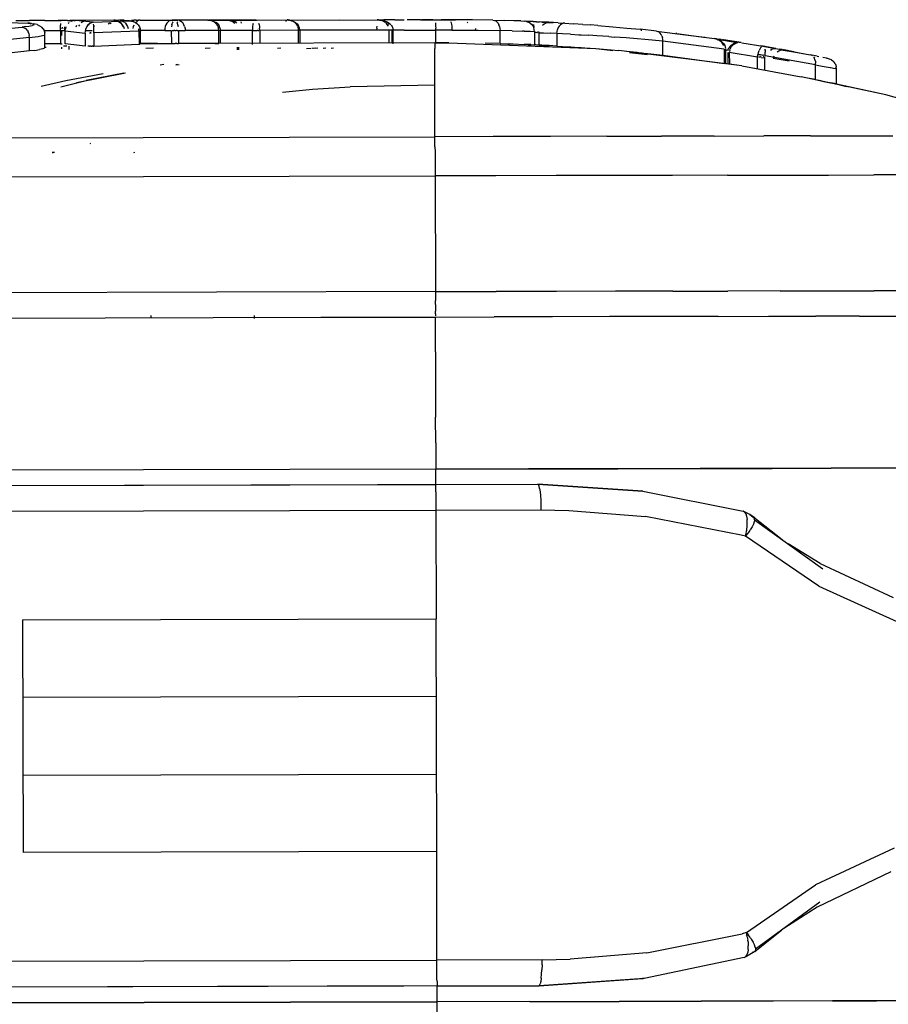
# Model space of a CAD drawing. Units: inches. Extents: x -99.3 to -45.6, y 1721.7 to 1745.1.
# Drawn here: x -49.6 to -48.9, y 1733.3 to 1734 of the extents above; entities that cross this region are included whole.
import ezdxf

# ---------------------------------------------------------------- set-up
doc = ezdxf.new("R2010")
doc.units = ezdxf.units.IN
doc.header["$MEASUREMENT"] = 0
doc.layers.add('72_FRANKEN_PROSERIE_D2_ANY', color=7, linetype='Continuous')

# ---------------------------------------------------------------- blocks, each defined once
blk = doc.blocks.new('19752d4f-d70c-4b2b-89dd-a1a4d59dc022')
at = {"color": 18, "true_color": 0x000000}
for p, q in [((26.39985, -29.85771), (26.40172, -30.63913)), ((26.4288, -29.86869), (26.43064, -30.63906)), ((26.15406, -30.22), (26.15506, -30.63972)), ((26.17309, -30.21996), (26.174, -30.5967)), ((26.17312, -30.21996), (26.17412, -30.63967)), ((26.18537, -30.63964), (26.18437, -30.21993)), ((26.18537, -30.63964), (26.18437, -30.21993)), ((26.29659, -30.21966), (26.29739, -30.55486)), ((26.31629, -30.63933), (26.31529, -30.21962)), ((25.79237, -30.64058), (25.79136, -30.22087)), ((25.79136, -30.22087), (25.79237, -30.64058)), ((25.80417, -30.71584), (25.80298, -30.22084)), ((25.80401, -30.64056), (25.80301, -30.22084)), ((25.8221, -30.2208), (25.82311, -30.64051)), ((26.51619, -30.27161), (26.51444, -30.33869)), ((26.49388, -30.3398), (26.48867, -30.29232)), ((26.50393, -30.33978), (26.49895, -30.2923)), ((26.50684, -30.28958), (26.51151, -30.33436)), ((26.0742, -30.33466), (25.9025, -30.33507)), ((25.90323, -30.64032), (25.9025, -30.33507)), ((25.95961, -30.33494), (25.96034, -30.64018)), ((26.01758, -30.64005), (26.01685, -30.3348)), ((26.07412, -30.33466), (26.07485, -30.63991)), ((26.0742, -30.33466), (26.07493, -30.63991)), ((26.5101, -30.33726), (26.51082, -30.33635)), ((26.5113, -30.33537), (26.51082, -30.33635)), ((26.51151, -30.33436), (26.5113, -30.33537)), ((26.51182, -30.33722), (26.51151, -30.33436)), ((26.51633, -30.32969), (26.51636, -30.3399)), ((26.49388, -30.3398), (26.50393, -30.33978)), ((26.49434, -30.34387), (26.49388, -30.3398)), ((26.49434, -30.34387), (26.49487, -30.34716)), ((26.50393, -30.33978), (26.50536, -30.33962)), ((26.50393, -30.33978), (26.50407, -30.34189)), ((26.50407, -30.34189), (26.50456, -30.34632)), ((26.50674, -30.33927), (26.50536, -30.33962)), ((26.50674, -30.33927), (26.50802, -30.33875)), ((26.50915, -30.33807), (26.50802, -30.33875)), ((26.50915, -30.33807), (26.5101, -30.33726)), ((26.51182, -30.33722), (26.51214, -30.3394)), ((26.51214, -30.3394), (26.51264, -30.34177)), ((26.51312, -30.34317), (26.51264, -30.34177)), ((26.51358, -30.34359), (26.51399, -30.34276)), ((26.51435, -30.33976), (26.51395, -30.34079)), ((26.51424, -30.34127), (26.51399, -30.34276)), ((26.51424, -30.34127), (26.51434, -30.34014)), ((26.51434, -30.34014), (26.51444, -30.33869)), ((26.51444, -30.33869), (26.51435, -30.33976)), ((26.51639, -30.35121), (26.51636, -30.3399)), ((26.46788, -30.34834), (26.47211, -30.36654)), ((26.49544, -30.34958), (26.49487, -30.34716)), ((26.49599, -30.35095), (26.49544, -30.34958)), ((26.49649, -30.35206), (26.49642, -30.35094)), ((26.50456, -30.34632), (26.50468, -30.34714)), ((26.50468, -30.34714), (26.50553, -30.35075)), ((26.50879, -30.36265), (26.50876, -30.35071)), ((26.41907, -30.35741), (26.41886, -30.35659)), ((26.41907, -30.35837), (26.41887, -30.35754)), ((26.49925, -30.36267), (26.49922, -30.35122)), ((26.51636, -30.35173), (26.51637, -30.35349)), ((26.51639, -30.35121), (26.51642, -30.36307)), ((26.46752, -30.36298), (26.47214, -30.38175)), ((26.4968, -30.36355), (26.49545, -30.36355)), ((26.49746, -30.36733), (26.49731, -30.36501)), ((26.50377, -30.36266), (26.49925, -30.36267)), ((26.49925, -30.36267), (26.49925, -30.36327)), ((26.49925, -30.36327), (26.49925, -30.36387)), ((26.50879, -30.36265), (26.50377, -30.36266)), ((26.50517, -30.36362), (26.50876, -30.36361)), ((26.50876, -30.36487), (26.50876, -30.36361)), ((26.50876, -30.36606), (26.50876, -30.36546)), ((26.50879, -30.36347), (26.50879, -30.36265)), ((26.50879, -30.36265), (26.51028, -30.36265)), ((26.51029, -30.36557), (26.5088, -30.36546)), ((26.51156, -30.36381), (26.51019, -30.36366)), ((26.51028, -30.36265), (26.51171, -30.36267)), ((26.51029, -30.36557), (26.51172, -30.36591)), ((26.51171, -30.36267), (26.51303, -30.36271)), ((26.51419, -30.36276), (26.51303, -30.36271)), ((26.51636, -30.36358), (26.51635, -30.36106)), ((26.51642, -30.36549), (26.51642, -30.36307)), ((26.51643, -30.36777), (26.51642, -30.36549)), ((26.47211, -30.36654), (26.47722, -30.39415)), ((26.4975, -30.36895), (26.49493, -30.36895)), ((26.49747, -30.38096), (26.49925, -30.36617)), ((26.49925, -30.36617), (26.50879, -30.36615)), ((26.50879, -30.36615), (26.50711, -30.38094)), ((26.50879, -30.36615), (26.51028, -30.36629)), ((26.51171, -30.36671), (26.51028, -30.36629)), ((26.51419, -30.36831), (26.51495, -30.36917)), ((26.51585, -30.37072), (26.51556, -30.37012)), ((26.51585, -30.37072), (26.51629, -30.37212)), ((26.51629, -30.37032), (26.51586, -30.36918)), ((26.51644, -30.3715), (26.51629, -30.37032)), ((26.51644, -30.37357), (26.51629, -30.37212)), ((26.51639, -30.37107), (26.51638, -30.36962)), ((26.51643, -30.36777), (26.51643, -30.3698)), ((26.51643, -30.3698), (26.51644, -30.3715)), ((26.51644, -30.37277), (26.51644, -30.3715)), ((26.51652, -30.40531), (26.51644, -30.3715)), ((26.51644, -30.37277), (26.51644, -30.37357)), ((26.47757, -30.41074), (26.47038, -30.37458)), ((26.5117, -30.37427), (26.51302, -30.37473)), ((26.51507, -30.38682), (26.51644, -30.37357)), ((26.42567, -30.38459), (26.42577, -30.38517)), ((26.47755, -30.40948), (26.47214, -30.38175)), ((26.49732, -30.38406), (26.49733, -30.38343)), ((26.49732, -30.38406), (26.49732, -30.38468)), ((26.49733, -30.38542), (26.49732, -30.38468)), ((26.49733, -30.38343), (26.49734, -30.38283)), ((26.49733, -30.38542), (26.49734, -30.38614)), ((26.49736, -30.38681), (26.49734, -30.38614)), ((26.49736, -30.38681), (26.49739, -30.38738)), ((26.50713, -30.38736), (26.49739, -30.38738)), ((26.49739, -30.38738), (26.49883, -30.42063)), ((26.50711, -30.38094), (26.49747, -30.38096)), ((26.50712, -30.38466), (26.50712, -30.3841)), ((26.50712, -30.38522), (26.50712, -30.38466)), ((26.50852, -30.42061), (26.50722, -30.38736)), ((26.50728, -30.38522), (26.50729, -30.38461)), ((26.50781, -30.38735), (26.50885, -30.38734)), ((26.50914, -30.38117), (26.50799, -30.38099)), ((26.50876, -30.38617), (26.50874, -30.38119)), ((26.50996, -30.38731), (26.51157, -30.38725)), ((26.51181, -30.38219), (26.51015, -30.38145)), ((26.51259, -30.38719), (26.51157, -30.38725)), ((26.51257, -30.38268), (26.51181, -30.38219)), ((26.5138, -30.38382), (26.51302, -30.38303)), ((26.5138, -30.38382), (26.51439, -30.38466)), ((26.51507, -30.38682), (26.5145, -30.38486)), ((26.51507, -30.38682), (26.5161, -30.41369)), ((26.51415, -30.39923), (26.51467, -30.4001)), ((26.51181, -30.40919), (26.51038, -30.40961)), ((26.51181, -30.40919), (26.51313, -30.4085)), ((26.51313, -30.4085), (26.51428, -30.40757)), ((26.51428, -30.40757), (26.51523, -30.40644)), ((26.51593, -30.40516), (26.51523, -30.40644)), ((26.51524, -30.40944), (26.51589, -30.40826)), ((26.5161, -30.41369), (26.51652, -30.40531)), ((26.51638, -30.40676), (26.51615, -30.4075)), ((26.51636, -30.40376), (26.51618, -30.40436)), ((26.5165, -30.40231), (26.51636, -30.40376)), ((26.51638, -30.40676), (26.51652, -30.40531)), ((26.5165, -30.40231), (26.51652, -30.40531)), ((26.5165, -30.40298), (26.5165, -30.40238)), ((26.5165, -30.40298), (26.5165, -30.40386)), ((26.51651, -30.40789), (26.51651, -30.40635)), ((26.51651, -30.40957), (26.51651, -30.40789)), ((26.51183, -30.41219), (26.51039, -30.41261)), ((26.51039, -30.41627), (26.51182, -30.41658)), ((26.51314, -30.4115), (26.51183, -30.41219)), ((26.5143, -30.41057), (26.51314, -30.4115)), ((26.5143, -30.41057), (26.51489, -30.40987)), ((26.51559, -30.41653), (26.51489, -30.41797)), ((26.51505, -30.41711), (26.51555, -30.41616)), ((26.51603, -30.41473), (26.51583, -30.41576)), ((26.51586, -30.41531), (26.516, -30.4147)), ((26.5161, -30.41369), (26.51603, -30.4145)), ((26.5161, -30.41369), (26.51603, -30.41473)), ((26.51653, -30.41504), (26.51653, -30.41684)), ((26.41901, -30.41678), (26.41917, -30.41762)), ((26.50843, -30.42061), (26.49883, -30.42063)), ((26.49883, -30.42063), (26.49886, -30.42122)), ((26.49894, -30.42165), (26.50843, -30.42162)), ((26.49942, -30.43427), (26.4993, -30.42165)), ((26.50843, -30.42061), (26.50843, -30.4212)), ((26.50852, -30.42061), (26.5101, -30.42042)), ((26.50855, -30.4212), (26.50852, -30.42061)), ((26.50862, -30.42162), (26.51019, -30.42141)), ((26.50898, -30.43964), (26.50892, -30.42158)), ((26.51182, -30.41658), (26.51314, -30.41707)), ((26.51525, -30.41855), (26.5143, -30.41774)), ((26.51525, -30.41855), (26.51596, -30.41949)), ((26.51654, -30.42155), (26.51639, -30.4205)), ((26.51653, -30.41856), (26.51653, -30.41684)), ((26.51653, -30.41856), (26.51654, -30.42014)), ((26.51654, -30.42155), (26.51654, -30.42014)), ((26.51654, -30.42155), (26.51662, -30.44502)), ((26.49589, -30.4257), (26.49625, -30.43139)), ((26.48369, -30.43634), (26.48408, -30.43895)), ((26.49942, -30.43427), (26.49941, -30.4445)), ((26.50898, -30.44447), (26.49941, -30.4445)), ((26.49941, -30.4445), (26.49941, -30.44507)), ((26.49941, -30.44507), (26.49941, -30.44574)), ((26.50898, -30.43964), (26.50898, -30.44447)), ((26.51046, -30.43974), (26.50898, -30.43964)), ((26.50898, -30.44503), (26.50899, -30.44566)), ((26.5119, -30.44005), (26.51046, -30.43974)), ((26.51325, -30.44493), (26.51177, -30.44466)), ((26.51322, -30.44054), (26.5119, -30.44005)), ((26.51437, -30.44121), (26.51322, -30.44054)), ((26.51325, -30.44493), (26.51438, -30.44525)), ((26.51437, -30.44121), (26.51532, -30.44203)), ((26.51452, -30.44531), (26.51546, -30.44573)), ((26.51603, -30.44296), (26.51532, -30.44203)), ((26.51647, -30.44397), (26.51603, -30.44296)), ((26.51647, -30.44397), (26.51662, -30.44502)), ((26.51662, -30.44502), (26.51663, -30.44929)), ((26.51662, -30.44715), (26.51662, -30.44502)), ((26.48363, -30.44787), (26.484, -30.45024)), ((26.4838, -30.449), (26.48363, -30.44791)), ((26.49941, -30.44574), (26.49941, -30.44646)), ((26.49941, -30.44646), (26.49941, -30.4472)), ((26.49941, -30.44793), (26.49941, -30.4472)), ((26.49942, -30.44866), (26.49941, -30.44793)), ((26.49942, -30.44866), (26.49942, -30.44932)), ((26.49942, -30.44932), (26.49943, -30.44989)), ((26.509, -30.44987), (26.49943, -30.44989)), ((26.49948, -30.46012), (26.49943, -30.44989)), ((26.50899, -30.44566), (26.50899, -30.44639)), ((26.50899, -30.44717), (26.50899, -30.44639)), ((26.50899, -30.44717), (26.50899, -30.44796)), ((26.50899, -30.44869), (26.50899, -30.44796)), ((26.50899, -30.44869), (26.50899, -30.44932)), ((26.509, -30.44987), (26.50901, -30.4547)), ((26.51179, -30.44967), (26.51326, -30.44939)), ((26.51326, -30.44939), (26.51438, -30.44907)), ((26.51535, -30.45229), (26.5144, -30.45311)), ((26.51547, -30.44858), (26.51453, -30.44901)), ((26.51605, -30.45135), (26.51535, -30.45229)), ((26.51648, -30.45034), (26.51605, -30.45135)), ((26.51648, -30.45034), (26.51663, -30.44929)), ((26.51659, -30.44787), (26.51659, -30.44641)), ((26.51663, -30.44929), (26.51662, -30.44715)), ((26.51666, -30.47142), (26.51663, -30.44929)), ((26.5105, -30.45459), (26.50901, -30.4547)), ((26.50905, -30.47954), (26.50901, -30.4547)), ((26.51193, -30.45428), (26.5105, -30.45459)), ((26.51193, -30.45428), (26.51325, -30.45378)), ((26.51325, -30.45378), (26.5144, -30.45311)), ((26.49937, -30.47956), (26.49948, -30.46012)), ((26.49583, -30.46952), (26.49612, -30.47309)), ((26.51514, -30.4763), (26.51609, -30.47453)), ((26.51638, -30.47364), (26.51609, -30.47453)), ((26.51666, -30.47142), (26.51638, -30.47364)), ((26.51652, -30.47326), (26.51654, -30.48658)), ((26.51656, -30.48651), (26.51652, -30.47326)), ((26.51659, -30.48639), (26.51656, -30.47223)), ((26.51672, -30.50697), (26.51661, -30.47181)), ((26.49913, -30.47713), (26.49928, -30.47956)), ((26.49937, -30.47956), (26.50905, -30.47954)), ((26.50909, -30.50429), (26.50901, -30.47954)), ((26.50905, -30.47954), (26.51046, -30.47939)), ((26.51197, -30.47891), (26.51046, -30.47939)), ((26.51197, -30.47891), (26.51307, -30.47831)), ((26.51444, -30.47716), (26.51329, -30.47816)), ((26.51514, -30.4763), (26.51444, -30.47716)), ((26.51649, -30.48992), (26.51663, -30.48887)), ((26.51662, -30.48666), (26.51662, -30.48607)), ((26.51663, -30.48697), (26.51662, -30.4863)), ((26.51663, -30.48697), (26.51663, -30.48783)), ((26.51663, -30.48887), (26.51663, -30.48783)), ((26.51663, -30.48887), (26.51669, -30.50735)), ((26.49477, -30.49432), (26.49663, -30.49431)), ((26.51535, -30.49187), (26.5144, -30.49269)), ((26.51535, -30.49582), (26.51441, -30.49601)), ((26.51606, -30.49093), (26.51535, -30.49187)), ((26.51649, -30.48992), (26.51606, -30.49093)), ((26.29646, -30.50583), (26.29866, -30.50583)), ((26.49864, -30.50432), (26.50909, -30.50429)), ((26.5091, -30.50969), (26.49929, -30.50971)), ((26.51057, -30.50434), (26.50909, -30.50429)), ((26.50909, -30.50482), (26.50909, -30.50547)), ((26.50909, -30.50547), (26.5091, -30.50621)), ((26.5091, -30.50621), (26.5091, -30.50699)), ((26.5091, -30.50699), (26.5091, -30.50776)), ((26.5091, -30.50851), (26.5091, -30.50776)), ((26.5091, -30.50851), (26.5091, -30.50915)), ((26.5091, -30.50969), (26.51059, -30.50963)), ((26.50915, -30.53815), (26.5091, -30.50969)), ((26.51185, -30.50447), (26.51057, -30.50434)), ((26.51186, -30.5095), (26.51059, -30.50963)), ((26.51333, -30.50473), (26.51201, -30.50449)), ((26.51334, -30.50922), (26.51202, -30.50948)), ((26.51423, -30.50498), (26.51333, -30.50473)), ((26.51334, -30.50922), (26.51424, -30.50897)), ((26.51669, -30.50803), (26.51676, -30.53004)), ((26.51672, -30.50697), (26.51676, -30.53004)), ((26.49596, -30.52529), (26.49576, -30.52288)), ((26.46357, -30.52661), (26.46575, -30.54858)), ((26.51632, -30.52967), (26.51602, -30.52878)), ((26.51654, -30.53199), (26.51619, -30.53315)), ((26.51619, -30.53315), (26.51654, -30.53199)), ((26.51673, -30.53079), (26.51654, -30.53199)), ((26.51654, -30.53199), (26.51673, -30.53079)), ((26.51666, -30.53123), (26.51678, -30.56888)), ((26.51672, -30.53089), (26.51687, -30.59645)), ((26.51673, -30.53079), (26.51676, -30.53004)), ((26.51676, -30.53004), (26.51673, -30.53079)), ((26.50915, -30.53815), (26.49965, -30.53818)), ((26.50926, -30.60505), (26.50911, -30.53815)), ((26.51063, -30.538), (26.50915, -30.53815)), ((26.51191, -30.5376), (26.51063, -30.538)), ((26.51338, -30.53678), (26.51206, -30.53753)), ((26.51429, -30.53603), (26.51338, -30.53678)), ((26.51454, -30.53578), (26.51533, -30.53478)), ((26.51533, -30.53478), (26.51597, -30.53365)), ((26.49573, -30.54412), (26.49589, -30.5477)), ((26.46575, -30.54858), (26.46734, -30.57646)), ((26.49587, -30.55263), (26.49572, -30.54942)), ((26.29739, -30.55486), (26.29759, -30.63938)), ((26.49585, -30.55853), (26.49571, -30.55647)), ((26.49584, -30.56423), (26.49571, -30.56251)), ((26.46857, -30.63897), (26.46734, -30.57646)), ((26.174, -30.5967), (26.17428, -30.71495)), ((26.51068, -30.59606), (26.50924, -30.59596)), ((26.51068, -30.59606), (26.51211, -30.59636)), ((26.51684, -30.59724), (26.51629, -30.59974)), ((26.51684, -30.59744), (26.51629, -30.60055)), ((26.51682, -30.59757), (26.51683, -30.60134)), ((26.51684, -30.59724), (26.51687, -30.59645)), ((26.51684, -30.59744), (26.51687, -30.59645)), ((26.50926, -30.60505), (26.49974, -30.60508)), ((26.50926, -30.60715), (26.50925, -30.60505)), ((26.51349, -30.6036), (26.51217, -30.6044)), ((26.51439, -30.6028), (26.51349, -30.6036)), ((26.51349, -30.60535), (26.51439, -30.60435)), ((26.51464, -30.60253), (26.51559, -30.60123)), ((26.51464, -30.60402), (26.51559, -30.6024)), ((26.51559, -30.60123), (26.51608, -30.60028)), ((26.51559, -30.6024), (26.51608, -30.60121)), ((26.51629, -30.60055), (26.51608, -30.60119)), ((26.51668, -30.60028), (26.51629, -30.59936)), ((26.51668, -30.60028), (26.51683, -30.60134)), ((26.51685, -30.60932), (26.51683, -30.60134)), ((26.50926, -30.60715), (26.49976, -30.60717)), ((26.50923, -30.60936), (26.50922, -30.60715)), ((26.50925, -30.61568), (26.50923, -30.60936)), ((26.51685, -30.60932), (26.51687, -30.61634)), ((26.50925, -30.61628), (26.50925, -30.61568)), ((26.50925, -30.61628), (26.50926, -30.62279)), ((26.5169, -30.62848), (26.51688, -30.61843)), ((26.50926, -30.62279), (26.50928, -30.62948)), ((26.50928, -30.62948), (26.50931, -30.63958)), ((26.51685, -30.62946), (26.51686, -30.63231)), ((26.51689, -30.63192), (26.51688, -30.62942)), ((26.5169, -30.63742), (26.51689, -30.63192)), ((26.5169, -30.62848), (26.51693, -30.6388)), ((25.77287, -30.64063), (25.79237, -30.64058)), ((25.79237, -30.64058), (25.80438, -30.64056)), ((25.79253, -30.70907), (25.79237, -30.64058)), ((25.79253, -30.70907), (25.79237, -30.64058)), ((25.80401, -30.64056), (25.80419, -30.71584)), ((25.80547, -30.64055), (25.80438, -30.64056)), ((25.80724, -30.64055), (25.80547, -30.64055)), ((25.80724, -30.64055), (25.80961, -30.64054)), ((25.80961, -30.64054), (25.8125, -30.64054)), ((25.8125, -30.64054), (25.8158, -30.64053)), ((25.8158, -30.64053), (25.81938, -30.64052)), ((25.81938, -30.64052), (25.82311, -30.64051)), ((25.82311, -30.64051), (25.90323, -30.64032)), ((25.82329, -30.71808), (25.82311, -30.64051)), ((25.90323, -30.64032), (26.07493, -30.63991)), ((26.15506, -30.63972), (26.07493, -30.63991)), ((26.15878, -30.63971), (26.15506, -30.63972)), ((26.15506, -30.63972), (26.15524, -30.71728)), ((26.16236, -30.6397), (26.15878, -30.63971)), ((26.16566, -30.63969), (26.16236, -30.6397)), ((26.16855, -30.63968), (26.16566, -30.63969)), ((26.16855, -30.63968), (26.17092, -30.63968)), ((26.17092, -30.63968), (26.17268, -30.63967)), ((26.17268, -30.63967), (26.17376, -30.63967)), ((26.17376, -30.63967), (26.18537, -30.63964)), ((26.17412, -30.63967), (26.1743, -30.71495)), ((26.20487, -30.6396), (26.18537, -30.63964)), ((26.18537, -30.63964), (26.18553, -30.70813)), ((26.18553, -30.70813), (26.18537, -30.63964)), ((26.20487, -30.6396), (26.2238, -30.63955)), ((26.24161, -30.63951), (26.2238, -30.63955)), ((26.25778, -30.63947), (26.24161, -30.63951)), ((26.27184, -30.63944), (26.25778, -30.63947)), ((26.27184, -30.63944), (26.28337, -30.63941)), ((26.28337, -30.63941), (26.29204, -30.63939)), ((26.29204, -30.63939), (26.29759, -30.63938)), ((26.29759, -30.63938), (26.29769, -30.68276)), ((26.29996, -30.63937), (26.29852, -30.63937)), ((26.29996, -30.63937), (26.30188, -30.63936)), ((26.30422, -30.63936), (26.30188, -30.63936)), ((26.30692, -30.63935), (26.30422, -30.63936)), ((26.30692, -30.63935), (26.30989, -30.63935)), ((26.31304, -30.63934), (26.30989, -30.63935)), ((26.31629, -30.63933), (26.31304, -30.63934)), ((26.40172, -30.63913), (26.31629, -30.63933)), ((26.31629, -30.63933), (26.3164, -30.68421)), ((26.40646, -30.63911), (26.40172, -30.63913)), ((26.40182, -30.684), (26.40172, -30.63913)), ((26.41108, -30.6391), (26.40646, -30.63911)), ((26.41548, -30.63909), (26.41108, -30.6391)), ((26.41954, -30.63908), (26.41548, -30.63909)), ((26.42317, -30.63907), (26.41954, -30.63908)), ((26.42317, -30.63907), (26.42628, -30.63907)), ((26.42628, -30.63907), (26.42879, -30.63906)), ((26.42879, -30.63906), (26.43064, -30.63906)), ((26.43064, -30.63906), (26.46086, -30.63898)), ((26.43075, -30.68189), (26.43064, -30.63906)), ((26.46086, -30.63898), (26.48256, -30.63893)), ((26.48256, -30.63893), (26.4956, -30.6389)), ((26.49991, -30.63889), (26.4956, -30.6389)), ((26.49973, -30.63961), (26.50931, -30.63958)), ((26.49987, -30.63945), (26.49984, -30.63889)), ((26.49993, -30.64935), (26.49987, -30.63945)), ((26.50931, -30.63958), (26.51079, -30.63957)), ((26.50933, -30.65156), (26.50931, -30.63958)), ((26.51223, -30.63952), (26.51079, -30.63957)), ((26.51354, -30.63945), (26.51223, -30.63952)), ((26.5147, -30.63935), (26.51354, -30.63945)), ((26.5169, -30.63742), (26.51692, -30.64332)), ((26.51693, -30.6388), (26.51695, -30.64931)), ((26.51683, -30.64414), (26.51684, -30.64681)), ((26.51685, -30.64816), (26.51685, -30.64931)), ((26.51688, -30.64458), (26.51688, -30.64372)), ((26.51688, -30.64604), (26.51688, -30.64458)), ((26.51689, -30.64763), (26.51688, -30.64604)), ((26.51689, -30.64931), (26.51689, -30.64763)), ((26.51692, -30.64332), (26.51693, -30.64931)), ((26.49993, -30.64935), (26.4958, -30.75777)), ((26.50933, -30.65156), (26.50931, -30.66386)), ((26.51082, -30.65151), (26.50933, -30.65156)), ((26.51225, -30.65138), (26.51082, -30.65151)), ((26.51357, -30.65117), (26.51225, -30.65138)), ((26.51473, -30.65089), (26.51357, -30.65117)), ((26.51567, -30.65055), (26.51473, -30.65089)), ((26.51685, -30.64931), (26.51682, -30.6518)), ((26.51689, -30.64931), (26.51689, -30.65208)), ((26.51689, -30.65373), (26.51689, -30.65208)), ((26.51692, -30.65865), (26.51694, -30.65413)), ((26.51693, -30.64931), (26.51694, -30.65413)), ((26.51694, -30.65839), (26.51695, -30.64931)), ((26.51464, -30.66276), (26.51521, -30.66326)), ((26.51688, -30.66681), (26.51694, -30.65839)), ((26.50931, -30.66386), (26.50926, -30.67099)), ((26.51663, -30.68185), (26.51688, -30.66681)), ((26.49933, -30.68711), (26.49958, -30.67613)), ((26.50926, -30.67099), (26.50901, -30.68709)), ((26.29779, -30.72572), (26.29769, -30.68276)), ((26.3165, -30.72866), (26.3164, -30.68421)), ((26.40192, -30.72845), (26.40182, -30.684)), ((26.43084, -30.72432), (26.43075, -30.68189)), ((26.51436, -30.68559), (26.51531, -30.68479)), ((26.51602, -30.68388), (26.51531, -30.68479)), ((26.51646, -30.68289), (26.51602, -30.68388)), ((26.51663, -30.68185), (26.51641, -30.69021)), ((26.51663, -30.68185), (26.51646, -30.68289)), ((26.49933, -30.68711), (26.49904, -30.69682)), ((26.49933, -30.68711), (26.50901, -30.68709)), ((26.5088, -30.69607), (26.50901, -30.68709)), ((26.51049, -30.687), (26.50901, -30.68709)), ((26.5119, -30.68671), (26.51049, -30.687)), ((26.5119, -30.68671), (26.51321, -30.68624)), ((26.51436, -30.68559), (26.51321, -30.68624)), ((26.51619, -30.69723), (26.51641, -30.69021)), ((26.49904, -30.69682), (26.49874, -30.7048)), ((26.49895, -30.69626), (26.49903, -30.69371)), ((26.49905, -30.69278), (26.499, -30.6963)), ((26.5088, -30.69607), (26.50859, -30.70359)), ((26.51601, -30.70243), (26.51619, -30.69723)), ((26.49853, -30.70982), (26.49874, -30.7048)), ((26.50855, -30.70478), (26.5084, -30.70938)), ((26.50855, -30.70478), (26.50859, -30.70359)), ((26.5157, -30.70659), (26.51523, -30.70797)), ((26.51555, -30.7116), (26.51578, -30.70602)), ((26.5157, -30.70659), (26.51589, -30.70516)), ((26.51575, -30.7062), (26.51572, -30.70715)), ((26.51601, -30.70243), (26.51589, -30.70516)), ((25.79253, -30.70907), (25.79267, -30.77492)), ((25.79253, -30.70907), (25.79267, -30.77492)), ((26.18567, -30.77398), (26.18553, -30.70813)), ((26.18553, -30.70813), (26.18567, -30.77398)), ((26.49823, -30.71479), (26.49826, -30.71417)), ((26.49826, -30.71417), (26.49829, -30.71344)), ((26.49829, -30.71344), (26.49832, -30.71265)), ((26.49847, -30.70754), (26.49834, -30.71005)), ((26.49853, -30.70982), (26.4984, -30.71247)), ((26.50829, -30.71245), (26.4984, -30.71247)), ((26.50761, -30.71413), (26.50751, -30.71477)), ((26.5077, -30.71352), (26.50761, -30.71413)), ((26.50783, -30.71261), (26.50772, -30.7134)), ((26.5084, -30.70938), (26.50829, -30.71245)), ((26.50829, -30.71245), (26.50974, -30.71231)), ((26.50974, -30.71231), (26.51113, -30.7119)), ((26.51243, -30.71123), (26.51113, -30.7119)), ((26.51216, -30.71194), (26.51113, -30.71193)), ((26.51216, -30.71194), (26.51331, -30.71191)), ((26.51357, -30.71033), (26.51243, -30.71123)), ((26.51451, -30.70923), (26.51357, -30.71033)), ((26.51451, -30.70923), (26.51523, -30.70797)), ((26.51545, -30.71397), (26.51534, -30.71627)), ((26.51543, -30.71393), (26.51572, -30.70715)), ((26.51555, -30.7116), (26.51545, -30.71397)), ((25.80417, -30.71584), (25.80946, -30.7921)), ((25.80962, -30.79337), (25.80419, -30.71584)), ((25.80456, -30.71629), (25.80565, -30.71671)), ((25.80741, -30.7171), (25.80565, -30.71671)), ((25.80979, -30.71744), (25.80741, -30.7171)), ((25.80979, -30.71744), (25.81268, -30.71772)), ((25.81268, -30.71772), (25.81598, -30.71792)), ((25.81956, -30.71804), (25.81598, -30.71792)), ((25.81956, -30.71804), (25.82329, -30.71808)), ((25.82329, -30.71808), (25.8237, -30.73873)), ((26.15524, -30.71728), (26.15493, -30.73794)), ((26.15896, -30.71722), (26.15524, -30.71728)), ((26.16254, -30.71709), (26.15896, -30.71722)), ((26.16584, -30.71687), (26.16254, -30.71709)), ((26.16872, -30.71658), (26.16584, -30.71687)), ((26.17109, -30.71622), (26.16872, -30.71658)), ((26.1743, -30.71495), (26.1692, -30.7925)), ((26.17428, -30.71495), (26.16934, -30.79137)), ((26.17109, -30.71622), (26.17286, -30.71583)), ((26.17286, -30.71583), (26.17394, -30.7154)), ((26.49803, -30.71918), (26.49783, -30.72332)), ((26.49815, -30.71665), (26.49803, -30.71918)), ((26.49813, -30.71612), (26.49819, -30.7148)), ((26.49817, -30.71598), (26.49815, -30.71665)), ((26.49817, -30.71598), (26.50733, -30.71596)), ((26.5072, -30.71915), (26.50697, -30.7242)), ((26.50732, -30.71633), (26.50721, -30.71899)), ((26.5078, -30.71547), (26.50777, -30.7161)), ((26.5078, -30.71547), (26.50784, -30.7148)), ((26.51288, -30.71833), (26.51382, -30.71956)), ((26.51382, -30.71956), (26.5145, -30.72095)), ((26.51489, -30.72244), (26.5145, -30.72095)), ((26.51517, -30.71797), (26.51506, -30.72004)), ((26.51507, -30.72198), (26.51514, -30.72041)), ((26.51512, -30.72032), (26.51522, -30.71833)), ((26.51513, -30.71869), (26.51517, -30.71794)), ((26.51524, -30.71847), (26.51514, -30.72041)), ((26.51524, -30.71847), (26.51534, -30.71627)), ((26.29788, -30.76786), (26.29779, -30.72572)), ((26.3166, -30.77224), (26.3165, -30.72866)), ((26.40202, -30.77204), (26.40192, -30.72845)), ((26.43093, -30.76592), (26.43084, -30.72432)), ((26.49752, -30.729), (26.49783, -30.72332)), ((26.50675, -30.72898), (26.50697, -30.7242)), ((26.51465, -30.73), (26.51484, -30.72653)), ((26.51484, -30.72653), (26.51494, -30.72452)), ((26.51489, -30.72244), (26.51497, -30.72399)), ((26.51491, -30.72447), (26.51495, -30.72361)), ((26.51497, -30.7238), (26.51501, -30.72313)), ((26.51501, -30.72313), (26.51507, -30.72198)), ((26.49752, -30.729), (26.49703, -30.73725)), ((26.50675, -30.72898), (26.49752, -30.729)), ((26.50624, -30.73901), (26.50654, -30.73318)), ((26.50654, -30.73318), (26.50675, -30.72898)), ((26.50675, -30.72898), (26.50827, -30.72914)), ((26.50827, -30.72914), (26.50974, -30.7295)), ((26.51109, -30.73007), (26.50974, -30.7295)), ((26.51226, -30.73081), (26.51109, -30.73007)), ((26.51321, -30.7317), (26.51226, -30.73081)), ((26.51389, -30.73269), (26.51321, -30.7317)), ((26.51389, -30.73269), (26.51428, -30.73375)), ((26.51437, -30.73484), (26.51398, -30.74104)), ((26.51437, -30.73484), (26.51428, -30.73375)), ((26.51465, -30.73), (26.51437, -30.73484)), ((25.82856, -30.79529), (25.8237, -30.73873)), ((26.15493, -30.73794), (26.15034, -30.79452)), ((26.49703, -30.73725), (26.49639, -30.74688)), ((26.49696, -30.73728), (26.49683, -30.73927)), ((26.50624, -30.73901), (26.50589, -30.74533)), ((26.5135, -30.74817), (26.51398, -30.74104)), ((26.5058, -30.74686), (26.50546, -30.75265)), ((26.50589, -30.74533), (26.5058, -30.74686)), ((26.5135, -30.74817), (26.51311, -30.75363)), ((26.4958, -30.75777), (26.49431, -30.77028)), ((26.50508, -30.75854), (26.50546, -30.75265)), ((26.51268, -30.7592), (26.51311, -30.75363)), ((26.50446, -30.76745), (26.50508, -30.75854)), ((26.51268, -30.7592), (26.51177, -30.77023)), ((26.29797, -30.80875), (26.29788, -30.76786)), ((26.31669, -30.81455), (26.3166, -30.77224)), ((26.40211, -30.81434), (26.40202, -30.77204)), ((26.43093, -30.76592), (26.43102, -30.80631)), ((26.50348, -30.78005), (26.50418, -30.77131)), ((26.50446, -30.76745), (26.50418, -30.77131)), ((26.51177, -30.77023), (26.51081, -30.78074)), ((25.79279, -30.83561), (25.79267, -30.77492)), ((25.79267, -30.77492), (25.79279, -30.83561)), ((26.18567, -30.77398), (26.18579, -30.83467)), ((26.18579, -30.83467), (26.18567, -30.77398)), ((26.49284, -30.78261), (26.49125, -30.79591)), ((26.49281, -30.78837), (26.4936, -30.78033)), ((26.50277, -30.78834), (26.50348, -30.78005)), ((26.51081, -30.78074), (26.50985, -30.79048)), ((25.80946, -30.7921), (25.80957, -30.79266)), ((25.82495, -30.8673), (25.80962, -30.79337)), ((26.1692, -30.7925), (26.15422, -30.86652)), ((26.49281, -30.78837), (26.49177, -30.79825)), ((26.50099, -30.80711), (26.50227, -30.79387)), ((26.50227, -30.79387), (26.50277, -30.78834)), ((26.50856, -30.80255), (26.50985, -30.79048)), ((26.50913, -30.79106), (26.50932, -30.79164)), ((25.82856, -30.79529), (25.84251, -30.86574)), ((26.13667, -30.86504), (26.15034, -30.79452)), ((26.49177, -30.79825), (26.49076, -30.80713)), ((26.29805, -30.84802), (26.29797, -30.80875)), ((26.4311, -30.84508), (26.43102, -30.80631)), ((26.49076, -30.80713), (26.4847, -30.8524)), ((26.49076, -30.80713), (26.50099, -30.80711)), ((26.49516, -30.85237), (26.50099, -30.80711)), ((26.50099, -30.80711), (26.5024, -30.80709)), ((26.5024, -30.80709), (26.50376, -30.80689)), ((26.50856, -30.80255), (26.50309, -30.84536)), ((26.50502, -30.8065), (26.50376, -30.80689)), ((26.50502, -30.8065), (26.50615, -30.80596)), ((26.50615, -30.80596), (26.50709, -30.80526)), ((26.50709, -30.80526), (26.50782, -30.80444)), ((26.50782, -30.80444), (26.50832, -30.80353)), ((26.50856, -30.80255), (26.50832, -30.80353)), ((26.31669, -30.81455), (26.31677, -30.85517)), ((26.40219, -30.85496), (26.40211, -30.81434)), ((26.50672, -30.81743), (26.50466, -30.83364)), ((26.50672, -30.81743), (26.50675, -30.8167)), ((25.79289, -30.8888), (25.79279, -30.83561)), ((25.79289, -30.8888), (25.79279, -30.83561)), ((26.18589, -30.88786), (26.18579, -30.83467)), ((26.18579, -30.83467), (26.18589, -30.88786)), ((26.50466, -30.83364), (26.50412, -30.83726)), ((26.4311, -30.84508), (26.43117, -30.88186)), ((26.29805, -30.84802), (26.29812, -30.88527)), ((26.49516, -30.85237), (26.4847, -30.8524)), ((26.4947, -30.85238), (26.49437, -30.85438)), ((26.49498, -30.85238), (26.49449, -30.85571)), ((26.49917, -30.85133), (26.49782, -30.85196)), ((26.50037, -30.85047), (26.49917, -30.85133)), ((26.49999, -30.86185), (26.50192, -30.85043)), ((26.5027, -30.84696), (26.50005, -30.865)), ((26.50037, -30.85047), (26.50143, -30.84932)), ((26.50143, -30.84932), (26.50221, -30.84808)), ((26.50143, -30.84932), (26.50222, -30.84808)), ((26.50213, -30.85123), (26.50203, -30.85193)), ((26.50203, -30.85193), (26.50214, -30.85124)), ((26.50229, -30.85019), (26.50214, -30.85124)), ((26.50277, -30.84676), (26.50221, -30.84808)), ((26.50222, -30.84808), (26.50277, -30.84676)), ((26.50229, -30.85019), (26.5025, -30.8488)), ((26.50278, -30.84669), (26.5025, -30.8488)), ((26.50277, -30.84676), (26.50309, -30.84536)), ((26.50309, -30.84536), (26.50277, -30.84676)), ((26.31685, -30.89371), (26.31677, -30.85517)), ((26.40219, -30.85496), (26.40227, -30.8935)), ((26.49288, -30.85627), (26.48417, -30.85629)), ((26.49288, -30.85627), (26.48946, -30.87714)), ((26.49459, -30.85656), (26.49356, -30.85633)), ((26.49459, -30.85656), (26.49556, -30.85692)), ((26.49581, -30.85704), (26.49725, -30.85797)), ((26.49725, -30.85797), (26.49843, -30.85918)), ((26.49854, -30.85932), (26.4994, -30.86083)), ((25.84336, -30.86893), (25.84251, -30.86574)), ((26.13584, -30.86823), (26.13667, -30.86504)), ((26.15359, -30.86759), (26.15422, -30.86652)), ((26.5, -30.86556), (26.49745, -30.88112)), ((26.49989, -30.86234), (26.4994, -30.86083)), ((25.82558, -30.86837), (25.82495, -30.8673)), ((25.82558, -30.86837), (25.82682, -30.86922)), ((25.82682, -30.86922), (25.82862, -30.86984)), ((25.83092, -30.8702), (25.82862, -30.86984)), ((25.82901, -30.87323), (25.82898, -30.87438)), ((25.83092, -30.8702), (25.83364, -30.87028)), ((25.83669, -30.8701), (25.83364, -30.87028)), ((25.83445, -30.87475), (25.83639, -30.87377)), ((25.83865, -30.8724), (25.83639, -30.87377)), ((25.83669, -30.8701), (25.83789, -30.86996)), ((25.83891, -30.86981), (25.83789, -30.86996)), ((25.83951, -30.87182), (25.83865, -30.8724)), ((25.84059, -30.86953), (25.83891, -30.86981)), ((25.83951, -30.87182), (25.84143, -30.87044)), ((25.84098, -30.86877), (25.84141, -30.86936)), ((25.84114, -30.86942), (25.84336, -30.86893)), ((25.84336, -30.86893), (25.84143, -30.87044)), ((25.84336, -30.86893), (25.87869, -30.91994)), ((26.09907, -30.92241), (26.13584, -30.86823)), ((26.13584, -30.86823), (26.13806, -30.86871)), ((26.13777, -30.86974), (26.13584, -30.86823)), ((26.1397, -30.87111), (26.13777, -30.86974)), ((26.1386, -30.86882), (26.14029, -30.86909)), ((26.1397, -30.87111), (26.14056, -30.87168)), ((26.14029, -30.86909), (26.14131, -30.86923)), ((26.14282, -30.87304), (26.14056, -30.87168)), ((26.14131, -30.86923), (26.1425, -30.86937)), ((26.1425, -30.86937), (26.14556, -30.86954)), ((26.14476, -30.87401), (26.14282, -30.87304)), ((26.14652, -30.87466), (26.14476, -30.87401)), ((26.14556, -30.86954), (26.14827, -30.86944)), ((26.15057, -30.86907), (26.14827, -30.86944)), ((26.14985, -30.87442), (26.15021, -30.87361)), ((26.15236, -30.86845), (26.15057, -30.86907)), ((26.15359, -30.86759), (26.15236, -30.86845)), ((25.83011, -30.87564), (25.82935, -30.87519)), ((25.83123, -30.87571), (25.83011, -30.87564)), ((25.83269, -30.87541), (25.83123, -30.87571)), ((25.83269, -30.87541), (25.83445, -30.87475)), ((26.14798, -30.87496), (26.14652, -30.87466)), ((26.14798, -30.87496), (26.1491, -30.87488)), ((26.14985, -30.87442), (26.1491, -30.87488)), ((26.48071, -30.87717), (26.48946, -30.87714)), ((26.48866, -30.88141), (26.48892, -30.87984)), ((26.48946, -30.87714), (26.49129, -30.87738)), ((26.48946, -30.8777), (26.48946, -30.87833)), ((26.48946, -30.87854), (26.48947, -30.87918)), ((26.48947, -30.87984), (26.48947, -30.87918)), ((26.48947, -30.88208), (26.48947, -30.88136)), ((26.49057, -30.88206), (26.49073, -30.88143)), ((26.49097, -30.8803), (26.49084, -30.88097)), ((26.49102, -30.88003), (26.49113, -30.87931)), ((26.49745, -30.88112), (26.49102, -30.91597)), ((26.49121, -30.87861), (26.49113, -30.87931)), ((26.49127, -30.87795), (26.49121, -30.87861)), ((26.49129, -30.87738), (26.49127, -30.87795)), ((26.49246, -30.87767), (26.49129, -30.87738)), ((26.49284, -30.87778), (26.49419, -30.87824)), ((26.49526, -30.87872), (26.49419, -30.87824)), ((26.49617, -30.87925), (26.49526, -30.87872)), ((26.49617, -30.87925), (26.49702, -30.87999)), ((26.49701, -30.88337), (26.49737, -30.88129)), ((26.49737, -30.88129), (26.49767, -30.8795)), ((26.18596, -30.93152), (26.18589, -30.88786)), ((26.18589, -30.88786), (26.18596, -30.93152)), ((26.29812, -30.88527), (26.29819, -30.92016)), ((26.43124, -30.91631), (26.43117, -30.88186)), ((26.47979, -30.88256), (26.48947, -30.88254)), ((26.48355, -30.91989), (26.49039, -30.88262)), ((26.48864, -30.88852), (26.48662, -30.9005)), ((26.49008, -30.88912), (26.48852, -30.88863)), ((26.49039, -30.88262), (26.49199, -30.88275)), ((26.49464, -30.88266), (26.49342, -30.88276)), ((26.49486, -30.88723), (26.49428, -30.8866)), ((26.49486, -30.88723), (26.49543, -30.88823)), ((26.49549, -30.88834), (26.49579, -30.88947)), ((26.49577, -30.89062), (26.49653, -30.88612)), ((26.49693, -30.88377), (26.49708, -30.88287)), ((25.79295, -30.93246), (25.79289, -30.8888)), ((25.79295, -30.93246), (25.79289, -30.8888)), ((26.31685, -30.89371), (26.31691, -30.9298)), ((26.40227, -30.8935), (26.40234, -30.92959)), ((26.49385, -30.89271), (26.49308, -30.89153)), ((26.49444, -30.89434), (26.49385, -30.89271)), ((26.49464, -30.8959), (26.49448, -30.89463)), ((26.49464, -30.8959), (26.49452, -30.89747)), ((26.49491, -30.89537), (26.49464, -30.89683)), ((26.49491, -30.89537), (26.4953, -30.89324)), ((26.49577, -30.89062), (26.4953, -30.89324)), ((26.4958, -30.88949), (26.49577, -30.89062)), ((26.49267, -30.90517), (26.49421, -30.89606)), ((26.49464, -30.89683), (26.49452, -30.89747)), ((26.43124, -30.91631), (26.43129, -30.94809)), ((26.47272, -30.91992), (26.47356, -30.91547)), ((26.48997, -30.92122), (26.49102, -30.91597)), ((26.49018, -30.91772), (26.49071, -30.91688)), ((26.49071, -30.91688), (26.49102, -30.91597)), ((25.90573, -30.97789), (25.87869, -30.91994)), ((26.09907, -30.92241), (26.073, -30.97991)), ((26.29825, -30.95234), (26.29819, -30.92016)), ((26.47272, -30.91992), (26.47144, -30.92611)), ((26.4718, -30.92416), (26.47228, -30.92143)), ((26.47272, -30.91992), (26.48355, -30.91989)), ((26.4827, -30.92476), (26.48167, -30.9307)), ((26.48355, -30.91989), (26.4827, -30.92476)), ((26.48355, -30.91989), (26.48488, -30.91994)), ((26.48619, -30.91981), (26.48488, -30.91994)), ((26.48741, -30.91951), (26.48619, -30.91981)), ((26.48741, -30.91951), (26.4885, -30.91905)), ((26.48943, -30.91845), (26.4885, -30.91905)), ((26.48997, -30.92122), (26.48975, -30.92229)), ((26.18599, -30.96395), (26.18596, -30.93152)), ((26.18599, -30.96395), (26.18596, -30.93152)), ((26.31691, -30.9298), (26.31697, -30.96309)), ((26.40234, -30.92959), (26.4024, -30.96289)), ((26.46977, -30.93397), (26.47042, -30.93093)), ((26.47144, -30.92611), (26.47042, -30.93093)), ((26.48163, -30.9309), (26.48104, -30.93432)), ((26.48736, -30.93163), (26.4866, -30.93268)), ((26.48736, -30.93163), (26.48794, -30.93047)), ((26.48831, -30.92923), (26.48794, -30.93047)), ((26.48857, -30.92802), (26.48831, -30.92923)), ((26.48857, -30.92802), (26.48913, -30.92533)), ((25.79299, -30.9649), (25.79295, -30.93246)), ((25.79295, -30.93246), (25.79299, -30.9649)), ((26.46947, -30.93533), (26.46977, -30.93397)), ((26.46947, -30.93533), (26.48086, -30.9353)), ((26.48086, -30.9353), (26.48104, -30.93432)), ((26.48086, -30.9353), (26.48208, -30.9352)), ((26.48333, -30.93488), (26.48208, -30.9352)), ((26.48455, -30.93434), (26.48333, -30.93488)), ((26.48455, -30.93434), (26.48566, -30.93359)), ((26.4866, -30.93268), (26.48566, -30.93359)), ((26.29825, -30.95234), (26.29829, -30.98151)), ((26.43129, -30.94809), (26.43134, -30.97689)), ((25.79299, -30.98487), (25.79299, -30.9649)), ((25.79299, -30.98487), (25.79299, -30.9649)), ((26.18599, -30.98393), (26.18599, -30.96395)), ((26.18599, -30.98393), (26.18599, -30.96395)), ((26.31702, -30.99327), (26.31697, -30.96309)), ((26.40244, -30.99306), (26.4024, -30.96289))]:
    blk.add_line(p, q, dxfattribs=at)
for p, q in [((26.5135, -30.3455), (26.51399, -30.34276)), ((26.50598, -30.35123), (26.50724, -30.35112)), ((26.50879, -30.3507), (26.50737, -30.35111)), ((26.51015, -30.34998), (26.50887, -30.35065)), ((26.51015, -30.34998), (26.51137, -30.34898)), ((26.5135, -30.3455), (26.51137, -30.34898)), ((26.41886, -30.35651), (26.41907, -30.35733)), ((26.4965, -30.35121), (26.50598, -30.35123)), ((26.51644, -30.37277), (26.51585, -30.37072)), ((26.51644, -30.37277), (26.51629, -30.37212)), ((26.51652, -30.40531), (26.51644, -30.37277)), ((26.51324, -30.37671), (26.51222, -30.37609)), ((26.51562, -30.37932), (26.51463, -30.37804)), ((26.51562, -30.37932), (26.51579, -30.3799)), ((26.50711, -30.38094), (26.5099, -30.38137)), ((26.50722, -30.38736), (26.50996, -30.38731)), ((26.5099, -30.38137), (26.51257, -30.38268)), ((26.50996, -30.38731), (26.51259, -30.38719)), ((26.51439, -30.38466), (26.51257, -30.38268)), ((26.51259, -30.38719), (26.51376, -30.38709)), ((26.51394, -30.39789), (26.51465, -30.39907)), ((26.51164, -30.40914), (26.51403, -30.40765)), ((26.51571, -30.40541), (26.51403, -30.40765)), ((26.51618, -30.40374), (26.51647, -30.40271)), ((26.5165, -30.40204), (26.51636, -30.40376)), ((26.51647, -30.40271), (26.51636, -30.40376)), ((26.51647, -30.40271), (26.5165, -30.40204)), ((26.51647, -30.40271), (26.5165, -30.40206)), ((26.5161, -30.41369), (26.51563, -30.41636)), ((26.516, -30.4147), (26.51563, -30.41636)), ((26.49891, -30.42175), (26.50843, -30.42173)), ((26.49939, -30.42165), (26.49942, -30.43427)), ((26.51026, -30.42149), (26.5086, -30.42172)), ((26.51178, -30.42091), (26.51026, -30.42149)), ((26.51311, -30.42005), (26.51178, -30.42091)), ((26.5142, -30.41898), (26.51311, -30.42005)), ((26.51465, -30.41833), (26.5142, -30.41898)), ((26.29709, -30.42952), (26.29874, -30.42951)), ((26.29709, -30.42952), (26.29874, -30.42951)), ((26.49991, -30.63889), (26.49948, -30.46012)), ((26.51623, -30.47455), (26.51486, -30.47745)), ((26.51609, -30.47453), (26.51666, -30.47142)), ((26.49933, -30.48068), (26.50905, -30.48065)), ((26.51083, -30.4804), (26.50905, -30.48065)), ((26.51083, -30.4804), (26.51244, -30.47971)), ((26.51379, -30.47869), (26.51244, -30.47971)), ((26.51379, -30.47869), (26.51486, -30.47745)), ((26.51414, -30.49126), (26.51583, -30.48905)), ((26.51659, -30.4864), (26.51583, -30.48905)), ((26.51662, -30.48552), (26.51659, -30.4864)), ((26.49476, -30.4932), (26.49659, -30.4932)), ((26.51602, -30.52878), (26.51617, -30.52957)), ((26.51629, -30.53317), (26.51676, -30.53004)), ((26.51676, -30.53004), (26.51629, -30.53317)), ((26.51654, -30.53199), (26.51629, -30.53317)), ((26.51654, -30.53199), (26.51629, -30.53317)), ((26.51676, -30.53004), (26.51632, -30.53317)), ((26.50915, -30.53927), (26.49965, -30.5393)), ((26.50915, -30.53927), (26.51092, -30.53902)), ((26.51092, -30.53902), (26.51253, -30.53833)), ((26.51388, -30.53731), (26.51253, -30.53833)), ((26.51496, -30.53607), (26.51388, -30.53731)), ((26.51632, -30.53317), (26.51496, -30.53607)), ((26.49588, -30.55105), (26.49573, -30.54842)), ((26.51646, -30.60037), (26.51687, -30.59645)), ((26.51687, -30.59645), (26.51646, -30.59995)), ((26.51646, -30.59995), (26.51684, -30.59724)), ((26.51646, -30.60037), (26.51684, -30.59744)), ((26.51652, -30.60017), (26.51687, -30.59645)), ((26.51445, -30.60535), (26.51346, -30.60645)), ((26.51537, -30.60379), (26.51445, -30.60535)), ((26.51594, -30.60221), (26.51537, -30.60379)), ((26.51594, -30.60221), (26.51652, -30.60017)), ((26.4991, -30.60829), (26.50926, -30.60826)), ((26.51146, -30.60782), (26.50926, -30.60826)), ((26.5132, -30.60674), (26.51146, -30.60782)), ((26.49987, -30.63945), (26.49985, -30.63889)), ((26.49987, -30.63945), (26.49987, -30.63889)), ((26.49987, -30.63936), (26.49993, -30.64935)), ((26.49991, -30.63889), (26.49993, -30.64935)), ((26.51046, -30.66887), (26.50928, -30.66879)), ((26.49783, -30.72332), (26.4984, -30.71247)), ((26.1692, -30.7925), (26.17428, -30.71495)), ((26.51458, -30.72043), (26.51497, -30.7238)), ((26.51489, -30.72244), (26.51458, -30.72043)), ((26.51497, -30.7238), (26.51481, -30.72635)), ((26.51497, -30.7238), (26.51489, -30.72244)), ((26.51493, -30.72451), (26.51497, -30.7238)), ((26.49703, -30.73725), (26.4958, -30.75777)), ((26.4958, -30.75777), (26.4943, -30.77473)), ((26.48294, -30.8655), (26.4943, -30.77473)), ((26.49317, -30.78381), (26.49241, -30.79189)), ((25.80962, -30.79337), (25.80946, -30.7921)), ((26.1692, -30.7925), (26.16934, -30.79137)), ((26.50466, -30.83364), (26.50397, -30.83842)), ((26.48294, -30.8655), (26.4847, -30.8524)), ((26.4995, -30.85193), (26.49786, -30.85291)), ((26.50074, -30.85074), (26.4995, -30.85193)), ((26.50005, -30.865), (26.50203, -30.85193)), ((26.50166, -30.84945), (26.50074, -30.85074)), ((26.50233, -30.84812), (26.50166, -30.84945)), ((26.50182, -30.84907), (26.5019, -30.85054)), ((26.50196, -30.85148), (26.502, -30.85217)), ((26.50231, -30.84811), (26.50309, -30.84536)), ((26.50231, -30.84811), (26.50309, -30.84536)), ((26.50277, -30.84676), (26.50231, -30.84811)), ((26.50277, -30.84676), (26.50231, -30.84811)), ((26.50309, -30.84536), (26.50233, -30.84812)), ((26.50282, -30.84651), (26.5025, -30.8488)), ((26.49287, -30.85516), (26.48432, -30.85518)), ((26.49516, -30.85349), (26.48453, -30.85352)), ((26.49496, -30.8555), (26.49609, -30.856)), ((26.49786, -30.85291), (26.49579, -30.85346)), ((26.49788, -30.85742), (26.49609, -30.856)), ((26.49788, -30.85742), (26.49903, -30.85906)), ((26.49903, -30.85906), (26.49963, -30.86075)), ((26.49963, -30.86075), (26.49903, -30.85906)), ((26.50006, -30.86238), (26.49903, -30.85906)), ((26.15181, -30.87136), (26.15422, -30.86652)), ((26.48294, -30.8655), (26.47489, -30.9093)), ((26.49963, -30.86075), (26.50006, -30.86238)), ((25.82495, -30.8673), (25.82543, -30.86827)), ((25.82935, -30.87519), (25.82583, -30.86904)), ((26.15181, -30.87136), (26.1491, -30.87488)), ((26.14985, -30.87442), (26.15179, -30.87138)), ((25.82935, -30.87519), (25.84514, -30.89475)), ((25.86586, -30.9231), (25.83123, -30.87571)), ((26.14798, -30.87496), (26.1119, -30.92538)), ((26.14985, -30.87442), (26.1335, -30.89519)), ((26.49577, -30.89062), (26.49745, -30.88112)), ((26.49039, -30.88262), (26.49294, -30.88277)), ((26.49527, -30.88255), (26.49294, -30.88277)), ((26.49448, -30.89412), (26.4946, -30.89546)), ((26.49453, -30.89584), (26.49449, -30.89458)), ((26.49454, -30.89381), (26.49462, -30.89538)), ((26.4946, -30.89549), (26.49455, -30.89422)), ((26.49464, -30.8959), (26.49464, -30.89683)), ((25.86211, -30.9212), (25.8464, -30.89647)), ((26.11568, -30.92344), (26.13029, -30.89967)), ((26.49452, -30.89747), (26.49102, -30.91597)), ((26.49465, -30.89673), (26.49269, -30.9069)), ((26.49323, -30.90397), (26.49465, -30.89672)), ((26.49457, -30.89721), (26.49461, -30.89652)), ((26.46142, -30.97184), (26.47489, -30.9093)), ((25.88814, -30.97538), (25.86211, -30.9212)), ((26.11568, -30.92344), (26.09056, -30.97723)), ((26.48834, -30.92907), (26.48855, -30.92799)), ((26.46142, -30.97184), (26.46947, -30.93533)), ((26.46952, -30.93507), (26.46754, -30.94343)), ((26.46952, -30.93507), (26.46772, -30.94258)), ((26.44182, -31.04121), (26.46142, -30.97184))]:
    blk.add_line(p, q)
blk = doc.blocks.new('cc4065b7-53ae-45de-8f17-7731f673080f')
at = {"layer": '72_FRANKEN_PROSERIE_D2_ANY', "rotation": 89.99999999999999}
blk.add_blockref('19752d4f-d70c-4b2b-89dd-a1a4d59dc022', (-79.91282, 1707.51573, 254.47937), dxfattribs=at)

msp = doc.modelspace()

# ---------------------------------------------------------------- block references
msp.add_blockref('cc4065b7-53ae-45de-8f17-7731f673080f', (0, 0))

doc.saveas('drawing.dxf')
